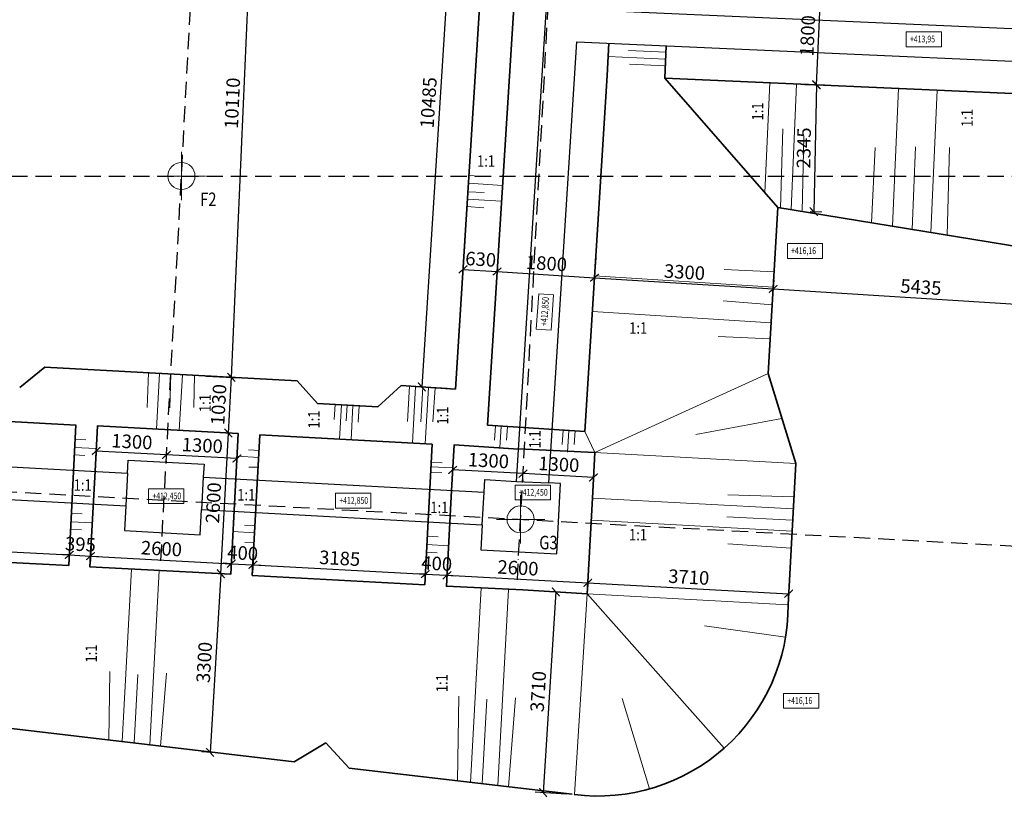
# Model space of a CAD drawing. Units: millimetres. Extents: x -214683 to -57301, y 240264 to 290127.
# Drawn here: x -138671 to -120515, y 262198 to 276543 of the extents above; entities that cross this region are included whole.
import ezdxf

# ---------------------------------------------------------------- set-up
doc = ezdxf.new("R2010")
doc.units = ezdxf.units.MM
doc.header["$LTSCALE"] = 25
doc.linetypes.add('ACAD_ISO10W100', pattern=[18, 12, -3, 0, -3])
doc.layers.add('__osy', color=8, linetype='ACAD_ISO10W100')
for name, color, linetype, lineweight in [('adr tenká', 7, 'Continuous', 9), ('AED_K_koty_2', 2, 'Continuous', 0), ('AED_vykop_tenka', 10, 'Continuous', 18), ('Bedneni', 7, 'Continuous', 25), ('KACENY', 2, 'Continuous', 15), ('popis_text', 30, 'Continuous', 25), ('vykopy', 10, 'Continuous', 35), ('vykopy_popis', 20, 'Continuous', 35), ('vykopy_srafy', 12, 'Continuous', 18)]:
    doc.layers.add(name, color=color, linetype=linetype, lineweight=lineweight)
doc.styles.add('Arch-Dim', font='ARIALUNI.TTF', dxfattribs={"width": 0.75})
doc.styles.add('ARIAL', font='arial.ttf')
doc.styles.add('RomanS', font='romans.shx')
doc.dimstyles.new('Aec-Arch-M-100', dxfattribs={"dimscale": 100, "dimtxt": 2.5, "dimasz": 1.5, "dimexe": 1.5, "dimexo": 1.5, "dimgap": 0.8, "dimtad": 1, "dimdec": 0, "dimrnd": 5, "dimzin": 3, "dimdsep": 46, "dimtxsty": 'Arch-Dim', "dimblk": 'ARCHTICK', "dimcen": 2.5, "dimazin": 2, "dimtfac": 0.75, "dimtdec": 0, "dimtix": 1, "dimtmove": 2, "dimatfit": 2, "dimfxl": 1.5, "dimtolj": 1, "dimtzin": 0, "dimarcsym": 0})

# ---------------------------------------------------------------- blocks, each defined once
blk = doc.blocks.new('_ArchTick')
at = {"color": 0, "linetype": 'ByBlock', "const_width": 0.15}
blk.add_lwpolyline([(-0.5, -0.5), (0.5, 0.5)], dxfattribs=at)
blk = doc.blocks.new('*D291')
at = {"layer": 'AED_K_koty_2', "color": 0, "lineweight": -2, "transparency": 16777216}
for p, q in [((-134791, 268915), (-134973, 268925)), ((-134962, 266321), (-134824, 268917)), ((-134930, 266320), (-135112, 266329))]:
    blk.add_line(p, q, dxfattribs=at)
at = {"layer": 'Defpoints', "color": 0, "transparency": 16777216}
for p in [(-134824, 268917), (-134641, 268907), (-134780, 266311)]:
    blk.add_point(p, dxfattribs=at)
at = {"layer": 'AED_K_koty_2', "color": 0, "lineweight": -2, "transparency": 16777216, "xscale": 150, "yscale": 150, "zscale": 150}
for p, rotation in [((-134824, 268917), 86.93716836312416), ((-134962, 266321), 266.9371683631242)]:
    blk.add_blockref('_ArchTick', p, dxfattribs=dict(at, rotation=rotation))
at = {"layer": 'AED_K_koty_2', "color": 0, "transparency": 16777216, "insert": (-135100, 267630), "char_height": 250, "attachment_point": 5, "rotation": 86.9372, "style": 'Arch-Dim'}
blk.add_mtext('\\A1;2600', dxfattribs=at)
blk = doc.blocks.new('*D292')
at = {"layer": 'AED_K_koty_2', "color": 0, "lineweight": -2, "transparency": 16777216}
for p, q in [((-134735, 269943), (-134918, 269953)), ((-134824, 268917), (-134768, 269945)), ((-134791, 268915), (-134973, 268925))]:
    blk.add_line(p, q, dxfattribs=at)
at = {"layer": 'Defpoints', "color": 0, "transparency": 16777216}
for p in [(-134768, 269945), (-134585, 269935), (-134641, 268907)]:
    blk.add_point(p, dxfattribs=at)
at = {"layer": 'AED_K_koty_2', "color": 0, "lineweight": -2, "transparency": 16777216, "xscale": 150, "yscale": 150, "zscale": 150}
for p, rotation in [((-134768, 269945), 86.9020402691508), ((-134824, 268917), 266.9020402691508)]:
    blk.add_blockref('_ArchTick', p, dxfattribs=dict(at, rotation=rotation))
at = {"layer": 'AED_K_koty_2', "color": 0, "transparency": 16777216, "insert": (-135003, 269442), "char_height": 250, "attachment_point": 5, "rotation": 86.902, "style": 'Arch-Dim'}
blk.add_mtext('\\A1;1030', dxfattribs=at)
blk = doc.blocks.new('*D293')
at = {"layer": 'AED_K_koty_2', "color": 0, "lineweight": -2, "transparency": 16777216}
for p, q in [((-134962, 266322), (-135161, 263026)), ((-134930, 266321), (-135112, 266331)), ((-135128, 263024), (-135310, 263035))]:
    blk.add_line(p, q, dxfattribs=at)
at = {"layer": 'Defpoints', "color": 0, "transparency": 16777216}
for p in [(-134780, 266311), (-135161, 263026), (-134978, 263015)]:
    blk.add_point(p, dxfattribs=at)
at = {"layer": 'AED_K_koty_2', "color": 0, "lineweight": -2, "transparency": 16777216, "xscale": 150, "yscale": 150, "zscale": 150}
for p, rotation in [((-134962, 266322), 86.55643140838332), ((-135161, 263026), 266.5564314083833)]:
    blk.add_blockref('_ArchTick', p, dxfattribs=dict(at, rotation=rotation))
at = {"layer": 'AED_K_koty_2', "color": 0, "transparency": 16777216, "insert": (-135269, 264687), "char_height": 250, "attachment_point": 5, "rotation": 86.5564, "style": 'Arch-Dim'}
blk.add_mtext('\\A1;3300', dxfattribs=at)
blk = doc.blocks.new('*D294')
at = {"layer": 'AED_K_koty_2', "color": 0, "lineweight": -2, "transparency": 16777216}
for p, q in [((-134785, 280063), (-134170, 280035)), ((-134768, 269944), (-134319, 280042)), ((-135234, 269965), (-134618, 269937))]:
    blk.add_line(p, q, dxfattribs=at)
at = {"layer": 'Defpoints', "color": 0, "transparency": 16777216}
for p in [(-134935, 280069), (-134319, 280042), (-135383, 269971)]:
    blk.add_point(p, dxfattribs=at)
at = {"layer": 'AED_K_koty_2', "color": 0, "lineweight": -2, "transparency": 16777216, "xscale": 150, "yscale": 150, "zscale": 150}
for p, rotation in [((-134319, 280042), 87.45570150401291), ((-134768, 269944), 267.4557015040129)]:
    blk.add_blockref('_ArchTick', p, dxfattribs=dict(at, rotation=rotation))
at = {"layer": 'AED_K_koty_2', "color": 0, "transparency": 16777216, "insert": (-134751, 275002), "char_height": 250, "attachment_point": 5, "rotation": 87.4557, "style": 'Arch-Dim'}
blk.add_mtext('\\A1;10110', dxfattribs=at)
blk = doc.blocks.new('*D297')
at = {"layer": 'AED_K_koty_2', "color": 0, "lineweight": -2, "transparency": 16777216}
for p, q in [((-130464, 272458), (-130507, 271787)), ((-129836, 272418), (-129878, 271747)), ((-130497, 271936), (-129869, 271897))]:
    blk.add_line(p, q, dxfattribs=at)
at = {"layer": 'Defpoints', "color": 0, "transparency": 16777216}
for p in [(-130455, 272607), (-129826, 272568), (-129869, 271897)]:
    blk.add_point(p, dxfattribs=at)
at = {"layer": 'AED_K_koty_2', "color": 0, "lineweight": -2, "transparency": 16777216, "xscale": 150, "yscale": 150, "zscale": 150}
for p, rotation in [((-130497, 271936), 176.3841618373125), ((-129869, 271897), 356.3841618373125)]:
    blk.add_blockref('_ArchTick', p, dxfattribs=dict(at, rotation=rotation))
at = {"layer": 'AED_K_koty_2', "color": 0, "transparency": 16777216, "insert": (-130170, 272124), "char_height": 250, "attachment_point": 5, "rotation": 356.3842, "style": 'Arch-Dim'}
blk.add_mtext('\\A1;630', dxfattribs=at)
blk = doc.blocks.new('*D298')
at = {"layer": 'AED_K_koty_2', "color": 0, "lineweight": -2, "transparency": 16777216}
for p, q in [((-129845, 272268), (-129878, 271747)), ((-128049, 272155), (-128082, 271633)), ((-129869, 271897), (-128072, 271783))]:
    blk.add_line(p, q, dxfattribs=at)
at = {"layer": 'Defpoints', "color": 0, "transparency": 16777216}
for p in [(-129836, 272418), (-128039, 272304), (-128072, 271783)]:
    blk.add_point(p, dxfattribs=at)
at = {"layer": 'AED_K_koty_2', "color": 0, "lineweight": -2, "transparency": 16777216, "xscale": 150, "yscale": 150, "zscale": 150}
for p, rotation in [((-129869, 271897), 176.3841618373126), ((-128072, 271783), 356.3841618373126)]:
    blk.add_blockref('_ArchTick', p, dxfattribs=dict(at, rotation=rotation))
at = {"layer": 'AED_K_koty_2', "color": 0, "transparency": 16777216, "insert": (-128957, 272047), "char_height": 250, "attachment_point": 5, "rotation": 356.3842, "style": 'Arch-Dim'}
blk.add_mtext('\\A1;1800', dxfattribs=at)
blk = doc.blocks.new('*D299')
at = {"layer": 'AED_K_koty_2', "color": 0, "lineweight": -2, "transparency": 16777216}
for p, q in [((-128049, 272155), (-128082, 271633)), ((-128072, 271783), (-124778, 271575)), ((-124767, 271741), (-124787, 271425))]:
    blk.add_line(p, q, dxfattribs=at)
at = {"layer": 'Defpoints', "color": 0, "transparency": 16777216}
for p in [(-128039, 272304), (-124758, 271891), (-124778, 271575)]:
    blk.add_point(p, dxfattribs=at)
at = {"layer": 'AED_K_koty_2', "color": 0, "lineweight": -2, "transparency": 16777216, "xscale": 150, "yscale": 150, "zscale": 150}
for p, rotation in [((-128072, 271783), 176.3841618373126), ((-124778, 271575), 356.3841618373126)]:
    blk.add_blockref('_ArchTick', p, dxfattribs=dict(at, rotation=rotation))
at = {"layer": 'AED_K_koty_2', "color": 0, "transparency": 16777216, "insert": (-126412, 271886), "char_height": 250, "attachment_point": 5, "rotation": 356.3842, "style": 'Arch-Dim'}
blk.add_mtext('\\A1;3300', dxfattribs=at)
blk = doc.blocks.new('*D300')
at = {"layer": 'AED_K_koty_2', "color": 0, "lineweight": -2, "transparency": 16777216}
for p, q in [((-124767, 271741), (-124787, 271425)), ((-124778, 271575), (-119355, 271232)), ((-119357, 271193), (-119364, 271082))]:
    blk.add_line(p, q, dxfattribs=at)
at = {"layer": 'Defpoints', "color": 0, "transparency": 16777216}
for p in [(-124758, 271891), (-119348, 271343), (-119355, 271232)]:
    blk.add_point(p, dxfattribs=at)
at = {"layer": 'AED_K_koty_2', "color": 0, "lineweight": -2, "transparency": 16777216, "xscale": 150, "yscale": 150, "zscale": 150}
for p, rotation in [((-124778, 271575), 176.3841618373126), ((-119355, 271232), 356.3841618373126)]:
    blk.add_blockref('_ArchTick', p, dxfattribs=dict(at, rotation=rotation))
at = {"layer": 'AED_K_koty_2', "color": 0, "transparency": 16777216, "insert": (-122053, 271611), "char_height": 250, "attachment_point": 5, "rotation": 356.3842, "style": 'Arch-Dim'}
blk.add_mtext('\\A1;5435', dxfattribs=at)
blk = doc.blocks.new('*D308')
at = {"layer": 'AED_K_koty_2', "color": 0, "lineweight": -2, "transparency": 16777216}
for p, q in [((-124115, 277147), (-123746, 277131)), ((-123976, 275339), (-123896, 277137)), ((-124194, 275349), (-123826, 275332))]:
    blk.add_line(p, q, dxfattribs=at)
at = {"layer": 'Defpoints', "color": 0, "transparency": 16777216}
for p in [(-124264, 277154), (-123896, 277137), (-124344, 275355)]:
    blk.add_point(p, dxfattribs=at)
at = {"layer": 'AED_K_koty_2', "color": 0, "lineweight": -2, "transparency": 16777216, "xscale": 150, "yscale": 150, "zscale": 150}
for p, rotation in [((-123896, 277137), 87.45528939301241), ((-123976, 275339), 267.4552893930124)]:
    blk.add_blockref('_ArchTick', p, dxfattribs=dict(at, rotation=rotation))
at = {"layer": 'AED_K_koty_2', "color": 0, "transparency": 16777216, "insert": (-124143, 276247), "char_height": 250, "attachment_point": 5, "rotation": 87.4553, "style": 'Arch-Dim'}
blk.add_mtext('\\A1;1800', dxfattribs=at)
blk = doc.blocks.new('*D312')
at = {"layer": 'AED_K_koty_2', "color": 0, "lineweight": -2, "transparency": 16777216}
for p, q in [((-124045, 275346), (-123831, 275341)), ((-123981, 275344), (-124029, 273001)), ((-124093, 273002), (-123879, 272998))]:
    blk.add_line(p, q, dxfattribs=at)
at = {"layer": 'Defpoints', "color": 0, "transparency": 16777216}
for p in [(-124194, 275349), (-124243, 273006), (-124029, 273001)]:
    blk.add_point(p, dxfattribs=at)
at = {"layer": 'AED_K_koty_2', "color": 0, "lineweight": -2, "transparency": 16777216, "xscale": 150, "yscale": 150, "zscale": 150}
for p, rotation in [((-123981, 275344), 88.81885339112259), ((-124029, 273001), 268.8188533911226)]:
    blk.add_blockref('_ArchTick', p, dxfattribs=dict(at, rotation=rotation))
at = {"layer": 'AED_K_koty_2', "color": 0, "transparency": 16777216, "insert": (-124212, 274177), "char_height": 250, "attachment_point": 5, "rotation": 88.8189, "style": 'Arch-Dim'}
blk.add_mtext('\\A1;2345', dxfattribs=at)
blk = doc.blocks.new('*D346')
at = {"layer": 'AED_K_koty_2', "color": 0, "lineweight": -2, "transparency": 16777216}
for p, q in [((-141080, 267011), (-141097, 266699)), ((-141089, 266848), (-137759, 266669)), ((-137749, 266843), (-137767, 266519))]:
    blk.add_line(p, q, dxfattribs=at)
at = {"layer": 'Defpoints', "color": 0, "transparency": 16777216}
for p in [(-141072, 267161), (-137741, 266993), (-137759, 266669)]:
    blk.add_point(p, dxfattribs=at)
at = {"layer": 'AED_K_koty_2', "color": 0, "lineweight": -2, "transparency": 16777216, "xscale": 150, "yscale": 150, "zscale": 150}
for p, rotation in [((-141089, 266848), 176.9128225542561), ((-137759, 266669), 356.9128225542561)]:
    blk.add_blockref('_ArchTick', p, dxfattribs=dict(at, rotation=rotation))
at = {"layer": 'AED_K_koty_2', "color": 0, "transparency": 16777216, "insert": (-139413, 266966), "char_height": 250, "attachment_point": 5, "rotation": 356.9128, "style": 'Arch-Dim'}
blk.add_mtext('\\A1;3335', dxfattribs=at)
blk = doc.blocks.new('*D347')
at = {"layer": 'AED_K_koty_2', "color": 0, "lineweight": -2, "transparency": 16777216}
for p, q in [((-137749, 266843), (-137767, 266519)), ((-137356, 266822), (-137374, 266498)), ((-137759, 266669), (-137909, 266677)), ((-137759, 266669), (-137366, 266648)), ((-137366, 266648), (-137216, 266639))]:
    blk.add_line(p, q, dxfattribs=at)
at = {"layer": 'Defpoints', "color": 0, "transparency": 16777216}
for p in [(-137741, 266993), (-137348, 266972), (-137366, 266648)]:
    blk.add_point(p, dxfattribs=at)
at = {"layer": 'AED_K_koty_2', "color": 0, "lineweight": -2, "transparency": 16777216, "xscale": 150, "yscale": 150, "zscale": 150}
for p, rotation in [((-137759, 266669), 356.9128225542561), ((-137366, 266648), 176.9128225542561)]:
    blk.add_blockref('_ArchTick', p, dxfattribs=dict(at, rotation=rotation))
at = {"layer": 'AED_K_koty_2', "color": 0, "transparency": 16777216, "insert": (-137551, 266866), "char_height": 250, "attachment_point": 5, "rotation": 356.9128, "style": 'Arch-Dim'}
blk.add_mtext('\\A1;395', dxfattribs=at)
blk = doc.blocks.new('*D348')
at = {"layer": 'AED_K_koty_2', "color": 0, "lineweight": -2, "transparency": 16777216}
for p, q in [((-137356, 266822), (-137374, 266498)), ((-137366, 266648), (-134770, 266507)), ((-134760, 266684), (-134778, 266358))]:
    blk.add_line(p, q, dxfattribs=at)
at = {"layer": 'Defpoints', "color": 0, "transparency": 16777216}
for p in [(-137348, 266972), (-134752, 266834), (-134770, 266507)]:
    blk.add_point(p, dxfattribs=at)
at = {"layer": 'AED_K_koty_2', "color": 0, "lineweight": -2, "transparency": 16777216, "xscale": 150, "yscale": 150, "zscale": 150}
for p, rotation in [((-137366, 266648), 176.9128225542561), ((-134770, 266507), 356.9128225542561)]:
    blk.add_blockref('_ArchTick', p, dxfattribs=dict(at, rotation=rotation))
at = {"layer": 'AED_K_koty_2', "color": 0, "transparency": 16777216, "insert": (-136057, 266785), "char_height": 250, "attachment_point": 5, "rotation": 356.9128, "style": 'Arch-Dim'}
blk.add_mtext('\\A1;2600', dxfattribs=at)
blk = doc.blocks.new('*D349')
at = {"layer": 'AED_K_koty_2', "color": 0, "lineweight": -2, "transparency": 16777216}
for p, q in [((-134760, 266684), (-134778, 266358)), ((-134362, 266663), (-134379, 266336)), ((-134770, 266507), (-134919, 266516)), ((-134770, 266507), (-134371, 266486)), ((-134371, 266486), (-134222, 266478))]:
    blk.add_line(p, q, dxfattribs=at)
at = {"layer": 'Defpoints', "color": 0, "transparency": 16777216}
for p in [(-134752, 266834), (-134354, 266812), (-134371, 266486)]:
    blk.add_point(p, dxfattribs=at)
at = {"layer": 'AED_K_koty_2', "color": 0, "lineweight": -2, "transparency": 16777216, "xscale": 150, "yscale": 150, "zscale": 150}
for p, rotation in [((-134770, 266507), 356.9128225542561), ((-134371, 266486), 176.9128225542561)]:
    blk.add_blockref('_ArchTick', p, dxfattribs=dict(at, rotation=rotation))
at = {"layer": 'AED_K_koty_2', "color": 0, "transparency": 16777216, "insert": (-134559, 266704), "char_height": 250, "attachment_point": 5, "rotation": 356.9128, "style": 'Arch-Dim'}
blk.add_mtext('\\A1;400', dxfattribs=at)
blk = doc.blocks.new('*D350')
at = {"layer": 'AED_K_koty_2', "color": 0, "lineweight": -2, "transparency": 16777216}
for p, q in [((-134362, 266663), (-134379, 266336)), ((-134371, 266486), (-131192, 266315)), ((-131182, 266491), (-131200, 266165))]:
    blk.add_line(p, q, dxfattribs=at)
at = {"layer": 'Defpoints', "color": 0, "transparency": 16777216}
for p in [(-134354, 266812), (-131174, 266641), (-131192, 266315)]:
    blk.add_point(p, dxfattribs=at)
at = {"layer": 'AED_K_koty_2', "color": 0, "lineweight": -2, "transparency": 16777216, "xscale": 150, "yscale": 150, "zscale": 150}
for p, rotation in [((-134371, 266486), 176.9128225542561), ((-131192, 266315), 356.9128225542561)]:
    blk.add_blockref('_ArchTick', p, dxfattribs=dict(at, rotation=rotation))
at = {"layer": 'AED_K_koty_2', "color": 0, "transparency": 16777216, "insert": (-132770, 266608), "char_height": 250, "attachment_point": 5, "rotation": 356.9128, "style": 'Arch-Dim'}
blk.add_mtext('\\A1;3185', dxfattribs=at)
blk = doc.blocks.new('*D351')
at = {"layer": 'AED_K_koty_2', "color": 0, "lineweight": -2, "transparency": 16777216}
for p, q in [((-131182, 266491), (-131200, 266165)), ((-130783, 266469), (-130801, 266143)), ((-131192, 266315), (-131342, 266323)), ((-131192, 266315), (-130792, 266293)), ((-130792, 266293), (-130643, 266285))]:
    blk.add_line(p, q, dxfattribs=at)
at = {"layer": 'Defpoints', "color": 0, "transparency": 16777216}
for p in [(-131174, 266641), (-130775, 266619), (-130792, 266293)]:
    blk.add_point(p, dxfattribs=at)
at = {"layer": 'AED_K_koty_2', "color": 0, "lineweight": -2, "transparency": 16777216, "xscale": 150, "yscale": 150, "zscale": 150}
for p, rotation in [((-131192, 266315), 356.9128225542561), ((-130792, 266293), 176.9128225542561)]:
    blk.add_blockref('_ArchTick', p, dxfattribs=dict(at, rotation=rotation))
at = {"layer": 'AED_K_koty_2', "color": 0, "transparency": 16777216, "insert": (-130981, 266511), "char_height": 250, "attachment_point": 5, "rotation": 356.9128, "style": 'Arch-Dim'}
blk.add_mtext('\\A1;400', dxfattribs=at)
blk = doc.blocks.new('*D352')
at = {"layer": 'AED_K_koty_2', "color": 0, "lineweight": -2, "transparency": 16777216}
for p, q in [((-130783, 266469), (-130801, 266143)), ((-130792, 266293), (-128196, 266153)), ((-128187, 266329), (-128204, 266003))]:
    blk.add_line(p, q, dxfattribs=at)
at = {"layer": 'Defpoints', "color": 0, "transparency": 16777216}
for p in [(-130775, 266619), (-128179, 266479), (-128196, 266153)]:
    blk.add_point(p, dxfattribs=at)
at = {"layer": 'AED_K_koty_2', "color": 0, "lineweight": -2, "transparency": 16777216, "xscale": 150, "yscale": 150, "zscale": 150}
for p, rotation in [((-130792, 266293), 176.9128225542561), ((-128196, 266153), 356.9128225542561)]:
    blk.add_blockref('_ArchTick', p, dxfattribs=dict(at, rotation=rotation))
at = {"layer": 'AED_K_koty_2', "color": 0, "transparency": 16777216, "insert": (-129483, 266430), "char_height": 250, "attachment_point": 5, "rotation": 356.9128, "style": 'Arch-Dim'}
blk.add_mtext('\\A1;2600', dxfattribs=at)
blk = doc.blocks.new('*D353')
at = {"layer": 'AED_K_koty_2', "color": 0, "lineweight": -2, "transparency": 16777216}
for p, q in [((-128187, 266329), (-128204, 266003)), ((-128196, 266153), (-124492, 265953)), ((-124490, 265980), (-124500, 265803))]:
    blk.add_line(p, q, dxfattribs=at)
at = {"layer": 'Defpoints', "color": 0, "transparency": 16777216}
for p in [(-128179, 266479), (-124482, 266130), (-124492, 265953)]:
    blk.add_point(p, dxfattribs=at)
at = {"layer": 'AED_K_koty_2', "color": 0, "lineweight": -2, "transparency": 16777216, "xscale": 150, "yscale": 150, "zscale": 150}
for p, rotation in [((-128196, 266153), 176.9128225542561), ((-124492, 265953), 356.9128225542561)]:
    blk.add_blockref('_ArchTick', p, dxfattribs=dict(at, rotation=rotation))
at = {"layer": 'AED_K_koty_2', "color": 0, "transparency": 16777216, "insert": (-126333, 266260), "char_height": 250, "attachment_point": 5, "rotation": 356.9128, "style": 'Arch-Dim'}
blk.add_mtext('\\A1;3710', dxfattribs=at)
blk = doc.blocks.new('*D356')
at = {"layer": 'AED_K_koty_2', "color": 0, "lineweight": -2, "transparency": 16777216}
for p, q in [((-128357, 265960), (-128935, 265997)), ((-128785, 265987), (-129019, 262285)), ((-128591, 262257), (-129169, 262294))]:
    blk.add_line(p, q, dxfattribs=at)
at = {"layer": 'Defpoints', "color": 0, "transparency": 16777216}
for p in [(-128207, 265951), (-129019, 262285), (-128441, 262248)]:
    blk.add_point(p, dxfattribs=at)
at = {"layer": 'AED_K_koty_2', "color": 0, "lineweight": -2, "transparency": 16777216, "xscale": 150, "yscale": 150, "zscale": 150}
for p, rotation in [((-128785, 265987), 86.3832060938223), ((-129019, 262285), 266.3832060938223)]:
    blk.add_blockref('_ArchTick', p, dxfattribs=dict(at, rotation=rotation))
at = {"layer": 'AED_K_koty_2', "color": 0, "transparency": 16777216, "insert": (-129110, 264149), "char_height": 250, "attachment_point": 5, "rotation": 86.3832, "style": 'Arch-Dim'}
blk.add_mtext('\\A1;3710', dxfattribs=at)
blk = doc.blocks.new('*D358')
at = {"layer": 'AED_K_koty_2', "color": 0, "lineweight": -2, "transparency": 16777216}
for p, q in [((-130595, 280231), (-131256, 269768)), ((-130125, 280201), (-130745, 280241)), ((-130787, 269738), (-131406, 269777))]:
    blk.add_line(p, q, dxfattribs=at)
at = {"layer": 'Defpoints', "color": 0, "transparency": 16777216}
for p in [(-129976, 280192), (-131256, 269768), (-130637, 269728)]:
    blk.add_point(p, dxfattribs=at)
at = {"layer": 'AED_K_koty_2', "color": 0, "lineweight": -2, "transparency": 16777216, "xscale": 150, "yscale": 150, "zscale": 150}
for p, rotation in [((-130595, 280231), 86.3841618373148), ((-131256, 269768), 266.3841618373148)]:
    blk.add_blockref('_ArchTick', p, dxfattribs=dict(at, rotation=rotation))
at = {"layer": 'AED_K_koty_2', "color": 0, "transparency": 16777216, "insert": (-131133, 275012), "char_height": 250, "attachment_point": 5, "rotation": 86.3842, "style": 'Arch-Dim'}
blk.add_mtext('\\A1;10485', dxfattribs=at)
blk = doc.blocks.new('*D391')
at = {"layer": 'AED_K_koty_2', "color": 0, "lineweight": -2, "transparency": 16777216}
for p, q in [((-129395, 268057), (-129398, 268018)), ((-128091, 268098), (-129390, 268168)), ((-128097, 267988), (-128099, 267948))]:
    blk.add_line(p, q, dxfattribs=at)
at = {"layer": 'Defpoints', "color": 0, "transparency": 16777216}
for p in [(-129387, 268207), (-129390, 268168), (-128089, 268138)]:
    blk.add_point(p, dxfattribs=at)
at = {"layer": 'AED_K_koty_2', "color": 0, "lineweight": -2, "transparency": 16777216, "xscale": 150, "yscale": 150, "zscale": 150}
for p, rotation in [((-129390, 268168), 176.9321379175205), ((-128091, 268098), 356.9321379175205)]:
    blk.add_blockref('_ArchTick', p, dxfattribs=dict(at, rotation=rotation))
at = {"layer": 'AED_K_koty_2', "color": 0, "transparency": 16777216, "insert": (-128729, 268340), "char_height": 250, "attachment_point": 5, "rotation": 356.9321, "style": 'Arch-Dim'}
blk.add_mtext('\\A1;1300', dxfattribs=at)
blk = doc.blocks.new('*D392')
at = {"layer": 'AED_K_koty_2', "color": 0, "lineweight": -2, "transparency": 16777216}
for p, q in [((-130689, 268207), (-130696, 268087)), ((-129390, 268168), (-130688, 268237)), ((-129395, 268057), (-129398, 268018))]:
    blk.add_line(p, q, dxfattribs=at)
at = {"layer": 'Defpoints', "color": 0, "transparency": 16777216}
for p in [(-130681, 268357), (-130688, 268237), (-129387, 268207)]:
    blk.add_point(p, dxfattribs=at)
at = {"layer": 'AED_K_koty_2', "color": 0, "lineweight": -2, "transparency": 16777216, "xscale": 150, "yscale": 150, "zscale": 150}
for p, rotation in [((-130688, 268237), 176.9321379175206), ((-129390, 268168), 356.9321379175206)]:
    blk.add_blockref('_ArchTick', p, dxfattribs=dict(at, rotation=rotation))
at = {"layer": 'AED_K_koty_2', "color": 0, "transparency": 16777216, "insert": (-130027, 268410), "char_height": 250, "attachment_point": 5, "rotation": 356.9321, "style": 'Arch-Dim'}
blk.add_mtext('\\A1;1300', dxfattribs=at)
blk = doc.blocks.new('*D393')
at = {"layer": 'AED_K_koty_2', "color": 0, "lineweight": -2, "transparency": 16777216}
for p, q in [((-135970, 268406), (-135972, 268367)), ((-134666, 268447), (-135964, 268516)), ((-134672, 268337), (-134674, 268297))]:
    blk.add_line(p, q, dxfattribs=at)
at = {"layer": 'Defpoints', "color": 0, "transparency": 16777216}
for p in [(-135962, 268556), (-135964, 268516), (-134664, 268486)]:
    blk.add_point(p, dxfattribs=at)
at = {"layer": 'AED_K_koty_2', "color": 0, "lineweight": -2, "transparency": 16777216, "xscale": 150, "yscale": 150, "zscale": 150}
for p, rotation in [((-135964, 268516), 176.9321379175206), ((-134666, 268447), 356.9321379175206)]:
    blk.add_blockref('_ArchTick', p, dxfattribs=dict(at, rotation=rotation))
at = {"layer": 'AED_K_koty_2', "color": 0, "transparency": 16777216, "insert": (-135304, 268689), "char_height": 250, "attachment_point": 5, "rotation": 356.9321, "style": 'Arch-Dim'}
blk.add_mtext('\\A1;1300', dxfattribs=at)
blk = doc.blocks.new('*D394')
at = {"layer": 'AED_K_koty_2', "color": 0, "lineweight": -2, "transparency": 16777216}
for p, q in [((-137264, 268556), (-137270, 268436)), ((-135964, 268516), (-137262, 268586)), ((-135970, 268406), (-135972, 268367))]:
    blk.add_line(p, q, dxfattribs=at)
at = {"layer": 'Defpoints', "color": 0, "transparency": 16777216}
for p in [(-137262, 268586), (-137256, 268706), (-135962, 268556)]:
    blk.add_point(p, dxfattribs=at)
at = {"layer": 'AED_K_koty_2', "color": 0, "lineweight": -2, "transparency": 16777216, "xscale": 150, "yscale": 150, "zscale": 150}
for p, rotation in [((-137262, 268586), 176.9321379175222), ((-135964, 268516), 356.9321379175222)]:
    blk.add_blockref('_ArchTick', p, dxfattribs=dict(at, rotation=rotation))
at = {"layer": 'AED_K_koty_2', "color": 0, "transparency": 16777216, "insert": (-136602, 268759), "char_height": 250, "attachment_point": 5, "rotation": 356.9321, "style": 'Arch-Dim'}
blk.add_mtext('\\A1;1300', dxfattribs=at)

msp = doc.modelspace()

# ---------------------------------------------------------------- linework, layer by layer
at = {"layer": '__osy'}
for p, q in [((-136069.1, 266559.2), (-135132.9, 284027.8)), ((-129494.6, 266206.9), (-128539.5, 284027.8)), ((-191939.7, 273657.4), (-89368, 273658.6)), ((-166887.3, 269347.5), (-99075.6, 265686.3))]:
    msp.add_line(p, q, dxfattribs=at)
at = {"layer": 'adr tenká'}
for p, q in [((-135688.6, 273212.6), (-135688.6, 274103.4)), ((-136134, 273658), (-135243.2, 273658)), ((-129434.7, 266880), (-129434.7, 267770.8)), ((-129880.1, 267325.4), (-128989.3, 267325.4))]:
    msp.add_line(p, q, dxfattribs=at)
for centre in [(-135688.6, 273658), (-129434.7, 267325.4)]:
    msp.add_circle(centre, 249.7, dxfattribs=at)
at = {"layer": 'AED_vykop_tenka'}
msp.add_line((-130073.1, 268660.7), (-130073.1, 268660.7), dxfattribs=at)
msp.add_line((-130073.1, 268660.7), (-130073.1, 268660.7), dxfattribs=at)
msp.add_line((-130073.1, 268660.7), (-130073.1, 268660.7), dxfattribs=at)
msp.add_line((-130073.1, 268660.7), (-130073.1, 268660.7), dxfattribs=at)
msp.add_line((-130073.1, 268660.7), (-130073.1, 268660.7), dxfattribs=at)
msp.add_line((-130073.1, 268660.7), (-130073.1, 268660.7), dxfattribs=at)
msp.add_line((-130073.1, 268660.7), (-130073.1, 268660.7), dxfattribs=at)
msp.add_line((-130073.1, 268660.7), (-130073.1, 268660.7), dxfattribs=at)
msp.add_line((-130073.1, 268660.7), (-130073.1, 268660.7), dxfattribs=at)
msp.add_line((-130073.1, 268660.7), (-130073.1, 268660.7), dxfattribs=at)
msp.add_line((-130073.1, 268660.7), (-130073.1, 268660.7), dxfattribs=at)
msp.add_line((-130073.1, 268660.7), (-130073.1, 268660.7), dxfattribs=at)
at = {"layer": 'Bedneni', "color": 0, "lineweight": -3}
for p, q in [((-136683.5, 268175.9), (-136715.5, 267578)), ((-136683.3, 268179.6), (-136715.4, 267581.8)), ((-135285.5, 268100.5), (-135317.5, 267501.3)), ((-135285.3, 268104.2), (-135317.3, 267505.1)), ((-129512.1, 268024.1), (-128912.6, 267997.1)), ((-130141.2, 267225.8), (-130108.9, 267825))]:
    msp.add_line(p, q, dxfattribs=at)
for points in [[(-127739.8, 281482.1), (-128040.7, 276721.1), (-115358.8, 276157.5), (-115099.2, 281996.8), (-127739.8, 281482.1)], [(-142009, 268466.8), (-136683.3, 268179.6), (-136670.5, 268415.7), (-135272.6, 268340.5), (-135285.3, 268104.2), (-130108.9, 267825), (-130096.2, 268061), (-129512.1, 268024.1), (-128663.4, 281454.8), (-162828.6, 280610.7)], [(-142041.5, 267861.7), (-136715.7, 267575.7), (-136740.3, 267117.6), (-135342.3, 267042.3), (-135317.3, 267505), (-130141.2, 267225.8), (-130166.2, 266762.9), (-128768.2, 266687.5), (-128698.2, 267985.6), (-128912.6, 267997.1), (-128398.3, 276136.4), (-115385.4, 275557)], [(-130108.9, 267825), (-130096.2, 268061), (-129512.1, 268024.1)]]:
    msp.add_lwpolyline(points, dxfattribs=at)
at = {"layer": 'KACENY'}
for points in [[(-122322.5, 276318.5), (-121671.6, 276318.5), (-121671.6, 276044.2), (-122322.5, 276044.2)], [(-124516, 272413.3), (-123865, 272413.3), (-123865, 272139), (-124516, 272139)], [(-129146, 270836.2), (-129099.6, 271485.5), (-128826, 271465.9), (-128872.4, 270816.7)], [(-136293.4, 267889.8), (-135642.5, 267889.8), (-135642.5, 267615.4), (-136293.4, 267615.4)], [(-129535.3, 267957), (-128884.3, 267957), (-128884.3, 267682.7), (-129535.3, 267682.7)], [(-132846.8, 267807), (-132195.8, 267807), (-132195.8, 267532.7), (-132846.8, 267532.7)], [(-124586, 264115.5), (-123935.1, 264115.5), (-123935, 263841.2), (-124586, 263841.2)]]:
    msp.add_lwpolyline(points, close=True, dxfattribs=at)
at = {"layer": 'vykopy'}
for p, q in [((-130636.8, 269728.4), (-129975.6, 280192)), ((-130047.8, 269059.9), (-129346.9, 280152.3)), ((-127836.6, 275510.8), (-127809.9, 276110.2)), ((-126777.3, 275463.6), (-126750.6, 276063.1)), ((-128251.4, 268946.4), (-127836.6, 275510.8)), ((-126777.3, 275463.6), (-124688.5, 273078.5)), ((-126777.3, 275463.6), (-116011.7, 274984.3)), ((-133182.5, 269459.4), (-132068.9, 269399.3)), ((-140965.5, 269243.8), (-137636.9, 269063.6)), ((-134241.5, 268885.7), (-131062.4, 268714.1)), ((-141098.3, 266652.6), (-137767.6, 266472.4)), ((-134382, 266290.5), (-131202.6, 266118.4)), ((-139030.9, 263490.6), (-133613.1, 262854.9)), ((-132594.2, 262735.3), (-128484.6, 262253.1))]:
    msp.add_line(p, q, dxfattribs=at)
for points in [[(-124867.4, 270012.9), (-124688.5, 273078.5), (-119305, 272197.8), (-119444.8, 269391.4)], [(-138210, 270131.4), (-138671.5, 269755.5)], [(-138210, 270131.4), (-138210, 270131.4), (-133556.8, 269879.6), (-133556.8, 269879.6)], [(-124361.9, 268357.4), (-124867.4, 270012.9)], [(-133556.8, 269879.6), (-133182.5, 269459.4)], [(-131635.2, 269791.5), (-132068.9, 269399.3)], [(-131635.2, 269791.5), (-131635.2, 269791.5), (-130636.8, 269728.4)], [(-137767.6, 266472.4), (-137636.6, 269068.8)], [(-137282.4, 268212.1), (-137237.2, 269047.3), (-134641, 268906.7), (-134686.2, 268071.8)], [(-130047.8, 269059.9), (-128251.4, 268946.4)], [(-134241.5, 268885.7), (-134382, 266290.5)], [(-131202.6, 266118.4), (-131062.4, 268714.1)], [(-130708.1, 267857.3), (-130662.7, 268698), (-129474.3, 268622.9)], [(-128111.8, 267717.3), (-128066.5, 268557.9), (-129474.1, 268624.9)], [(-137282.4, 268211.9), (-137376.3, 266448.7), (-134779.8, 266311.5), (-134686.2, 268071.8)], [(-130708.1, 267857.3), (-130803.3, 266090.7), (-129395.6, 266025.7)], [(-128111.8, 267717.3), (-128207.1, 265950.6), (-129395.6, 266025.7)], [(-133613.1, 262854.9), (-133025.3, 263199.5), (-132594.2, 262735.3)]]:
    msp.add_lwpolyline(points, dxfattribs=at)
msp.add_lwpolyline([(-124361.9, 268357.4), (-124502.5, 265750.7, -0.4533613), (-128441.2, 262248), (-128441.2, 262248)], format="xyb", dxfattribs=at)
at = {"layer": 'vykopy_srafy'}
for p, q in [((-126761.6, 275817.2), (-127820.9, 275864.4)), ((-126756, 275941.8), (-127447.2, 275971.7)), ((-126767.1, 275692.9), (-127428.4, 275722.9)), ((-130388, 273665.5), (-130094.8, 273647.2)), ((-130396.9, 273525.2), (-129768.2, 273485.5)), ((-130406.7, 273369.9), (-130105.8, 273354.6)), ((-130424.2, 273093.9), (-130114.6, 273070.1)), ((-130415.3, 273233.8), (-129786.6, 273194.1)), ((-136296.9, 270027.9), (-136323.3, 269389.1)), ((-136091, 270016.7), (-136146.7, 268988.2)), ((-135883.4, 270005.5), (-135903.7, 269380.5)), ((-135672.2, 269994.1), (-135727.9, 268965.6)), ((-124867.4, 270012.9), (-128066.5, 268557.9)), ((-135449.3, 269982), (-135458.4, 269389.1)), ((-131485.2, 269782), (-131523.1, 269130.4)), ((-131371.7, 269774.8), (-131427.8, 268733.8)), ((-131234.5, 269766.2), (-131276.9, 269125.9)), ((-131136, 269759.9), (-131192.1, 268721.1)), ((-131007.8, 269751.8), (-131053.5, 269125.9)), ((-132854.3, 269441.7), (-132871.4, 269169.7)), ((-132740.2, 269435.6), (-132774.1, 268806.5)), ((-132631.8, 269429.7), (-132649.2, 269145)), ((-132525.7, 269424), (-132559.7, 268794.9)), ((-132411.8, 269417.9), (-132427, 269116.6)), ((-124614.7, 269185.2), (-126201.1, 268891.3)), ((-129898, 269050.4), (-129912.9, 268786.5)), ((-129792.8, 269043.8), (-129818.1, 268644.6)), ((-129676.8, 269036.5), (-129695.4, 268786.5)), ((-128651.1, 268971.6), (-128666.1, 268707.7)), ((-128546, 268965), (-128571.2, 268565.8)), ((-128430, 268957.7), (-128448.5, 268707.7)), ((-128251.4, 268946.4), (-128066.5, 268557.9)), ((-137651, 268803.9), (-137452.9, 268793.5)), ((-137659.2, 268651.2), (-137259.8, 268629.6)), ((-134257.1, 268597.4), (-134452, 268607.2)), ((-128066.5, 268557.9), (-124361.9, 268357.4)), ((-137666.8, 268512.3), (-137467.9, 268502)), ((-134264.1, 268467.9), (-134663.6, 268489.3)), ((-131080.6, 268376.9), (-130879.7, 268366.8)), ((-134274, 268285.2), (-134447.3, 268289.9)), ((-131090.3, 268197.1), (-130884.8, 268189.1)), ((-131084.9, 268296.5), (-130685.5, 268274.9)), ((-124407.2, 267517.4), (-128111.8, 267717.3)), ((-124395.2, 267739.6), (-125610.3, 267778.5)), ((-125515.1, 267772.2), (-125515.1, 267772.2)), ((-137725.3, 267282), (-137325.9, 267260.4)), ((-137717.1, 267434.7), (-137519, 267424.3)), ((-124429.3, 267108.1), (-128133.9, 267307.9)), ((-124418.5, 267308), (-125632.9, 267369.5)), ((-137732.9, 267143.1), (-137534, 267132.8)), ((-134339.4, 267077.5), (-134738.8, 267098.8)), ((-134332.4, 267206.9), (-134527.3, 267216.7)), ((-131154.3, 267012.2), (-130956.3, 267001.8)), ((-134349.3, 266894.7), (-134522.6, 266899.4)), ((-131170.1, 266720.6), (-130971.3, 266710.4)), ((-131162.6, 266859.6), (-130763.2, 266838)), ((-124446.3, 266792.1), (-125614.5, 266873.7)), ((-136780, 263226.5), (-136608.3, 266408.1)), ((-136274.7, 263167.2), (-136101.4, 266381.3)), ((-130357.6, 262472.9), (-130164.1, 266059.1)), ((-129852.3, 262413.6), (-129657.2, 266031.7)), ((-128207.1, 265950.6), (-128441.2, 262248)), ((-128207.1, 265950.6), (-124502.5, 265750.7)), ((-125677.8, 263106.5), (-128207.1, 265950.6)), ((-124549.3, 265153.6), (-126041.7, 265363.6)), ((-137025.5, 263255.3), (-137008.9, 264521.3)), ((-136560.7, 263200.8), (-136493.2, 264461.4)), ((-136074.1, 263143.7), (-135965.4, 264485.3)), ((-130598.9, 262501.2), (-130570.6, 264066.3)), ((-130141.5, 262447.5), (-130054.8, 264006.4)), ((-129659.9, 262391), (-129527.1, 264030.4)), ((-127058.9, 262351.4), (-127563.1, 264018.5))]:
    msp.add_line(p, q, dxfattribs=at)
for points in [[(-124930.5, 273354.8), (-124840.5, 275377.4)], [(-124447.5, 273039), (-124344.3, 275355.3)], [(-122576.9, 272733), (-122463.9, 275271.6)], [(-121871.8, 272617.7), (-121755.1, 275240)], [(-124643.7, 273071.1), (-124600.4, 274526.4)], [(-124242.8, 273005.6), (-124210.7, 274395.9)], [(-122964.3, 272796.4), (-122898.4, 274185.2)], [(-122212.8, 272673.5), (-122153.8, 274197.8)], [(-121571.7, 272568.6), (-121522.7, 274185.2)], [(-124769.6, 271610.2), (-128069.9, 271818.7)], [(-124751.9, 271890.6), (-125681.9, 271932.1)], [(-124790.2, 271283.6), (-125701.5, 271353.4)], [(-124811.2, 270952.1), (-128111.5, 271160.6)], [(-124829.8, 270657.7), (-125789.9, 270696.2)]]:
    msp.add_lwpolyline(points, dxfattribs=at)

# ---------------------------------------------------------------- texts
at = {"layer": 'adr tenká', "style": 'RomanS', "width": 0.8}
for s, p in [('F2', (-135344.5, 273104.5)), ('G3', (-129090.5, 266771.8))]:
    msp.add_text(s, height=250, dxfattribs=at).set_placement(p)
at = {"layer": 'popis_text', "style": 'Arch-Dim', "width": 0.75}
for s, p in [('+413,95', (-122254, 276123.1)), ('+412,450', (-136224.9, 267694.4)), ('+412,450', (-129466.8, 267761.6)), ('+412,850', (-132778.2, 267611.6))]:
    msp.add_text(s, height=125, dxfattribs=at).set_placement(p)
for s, rotation, p in [('+416,16', 0.00081, (-124447.5, 272217.9)), ('+412,850', 85.91171, (-128946.2, 270890.6)), ('+416,16', 0.00081, (-124517.5, 263920.1))]:
    msp.add_text(s, height=125, rotation=rotation, dxfattribs=at).set_placement(p)
at = {"layer": 'vykopy_popis', "color": 1, "linetype": 'Continuous', "lineweight": 25, "style": 'ARIAL', "width": 0.833333}
for p in [(-124958.2, 274683.7), (-121095.6, 274563.5), (-135147.5, 269304.2), (-133140, 269000.2), (-130767.5, 269073.2), (-129065.9, 268634.9), (-137245.7, 264684.3), (-130779.7, 264136.8)]:
    msp.add_text('1:1', height=210.94, rotation=90.24293, dxfattribs=at).set_placement(p)
for p in [(-130238, 273829.8), (-127432, 270749.9), (-137676.3, 267852.3), (-134659.8, 267672.8), (-131098.8, 267439.6), (-127435.9, 266937.2)]:
    msp.add_text('1:1', height=210.94, dxfattribs=at).set_placement(p)

# ---------------------------------------------------------------- dimensions: what is measured, and where the dimension line sits
at = {"layer": 'AED_K_koty_2'}
for p1, p2, distance, picture, middle in [((-129975.6235, 280192.0244), (-130636.8438, 269728.3852), -620.5399, '*D358', (-131132.8532, 275012.4407)), ((-135383.4, 269971.5), (-134934.7, 280069.5), -616, '*D294', (-134751.2, 275002.4)), ((-124344.3, 275355.3), (-124264.4, 277153.9), -369, '*D308', (-124143.3, 276247.4)), ((-124194.5, 275348.7), (-124242.8, 273005.6), 214, '*D312', (-124212.4, 274177)), ((-130454.9, 272607.4), (-129826.2, 272567.7), -672.5, '*D297', (-130169.8, 272123.7)), ((-129835.6, 272418), (-128039.2, 272304.5), -522.5, '*D298', (-128957.3, 272047.1)), ((-134641, 268906.7), (-134585.3, 269935.2), 183, '*D292', (-135003.3, 269442.1)), ((-134779.8, 266311.5), (-134641, 268906.7), 182.9, '*D291', (-135100.5, 267630)), ((-134663.6, 268486.4), (-135961.9, 268556), 39.7, '*D393', (-135303.8, 268689)), ((-128089.2, 268137.6), (-129387.4, 268207.2), 39.7, '*D391', (-128729.3, 268340.2)), ((-134779.8, 266311.5), (-134978.2, 263015.1), -182.7, '*D293', (-135268.8, 264686.7)), ((-128207.1, 265950.6), (-128441.2, 262248), -579.3, '*D356', (-129109.6, 264148.9))]:
    dim = msp.add_aligned_dim(p1=p1, p2=p2, distance=distance, dimstyle='Aec-Arch-M-100', dxfattribs=at)
    dim.commit()
    dim.dimension.update_dxf_attribs({"geometry": picture, "text_midpoint": middle})
for base, p1, p2, angle, picture, middle in [((-124777.8, 271574.8), (-128039.2, 272304.5), (-124757.8, 271890.8), 176.38416, '*D299', (-126411.9, 271886.2)), ((-119354.6, 271232.1), (-124757.8, 271890.8), (-119347.6, 271342.6), 176.38416, '*D300', (-122053.1, 271610.8)), ((-137262, 268585.9), (-135961.9, 268556), (-137255.6, 268705.7), 356.93214, '*D394', (-136601.9, 268758.6)), ((-130687.5, 268237.1), (-129387.4, 268207.2), (-130681.1, 268356.9), 356.93214, '*D392', (-130027.4, 268409.8)), ((-137758.8, 266668.7), (-141072.3, 267161.1), (-137741.3, 266993.1), 176.91282, '*D346', (-139412.8, 266965.9)), ((-137365.8909, 266647.5138), (-137741.346, 266993.1166), (-137348.3801, 266972.1873), 176.91282, '*D347', (-137551.1794, 266865.5375)), ((-134769.7, 266507.5), (-137348.4, 266972.2), (-134752, 266834), 176.91282, '*D348', (-136056.6, 266784.9)), ((-134371.3, 266486), (-134752, 266834), (-134353.7, 266812.5), 176.91282, '*D349', (-134559.3, 266704.2)), ((-131192, 266314.5), (-134353.7, 266812.5), (-131174.4, 266640.8), 176.91282, '*D350', (-132770.5, 266607.7)), ((-130792.4, 266293), (-131174.4, 266640.8), (-130774.8, 266619.2), 176.91282, '*D351', (-130981, 266511.2)), ((-128196.2, 266153), (-130774.8, 266619.2), (-128178.6, 266479.1), 176.91282, '*D352', (-129483.1, 266430.4)), ((-124491.6, 265953.2), (-128178.6, 266479.1), (-124482.1, 266129.6), 176.91282, '*D353', (-126332.7, 266260.5))]:
    dim = msp.add_linear_dim(base=base, p1=p1, p2=p2, angle=angle, dimstyle='Aec-Arch-M-100', dxfattribs=at)
    dim.commit()
    dim.dimension.update_dxf_attribs({"geometry": picture, "text_midpoint": middle})

doc.saveas('drawing.dxf')
